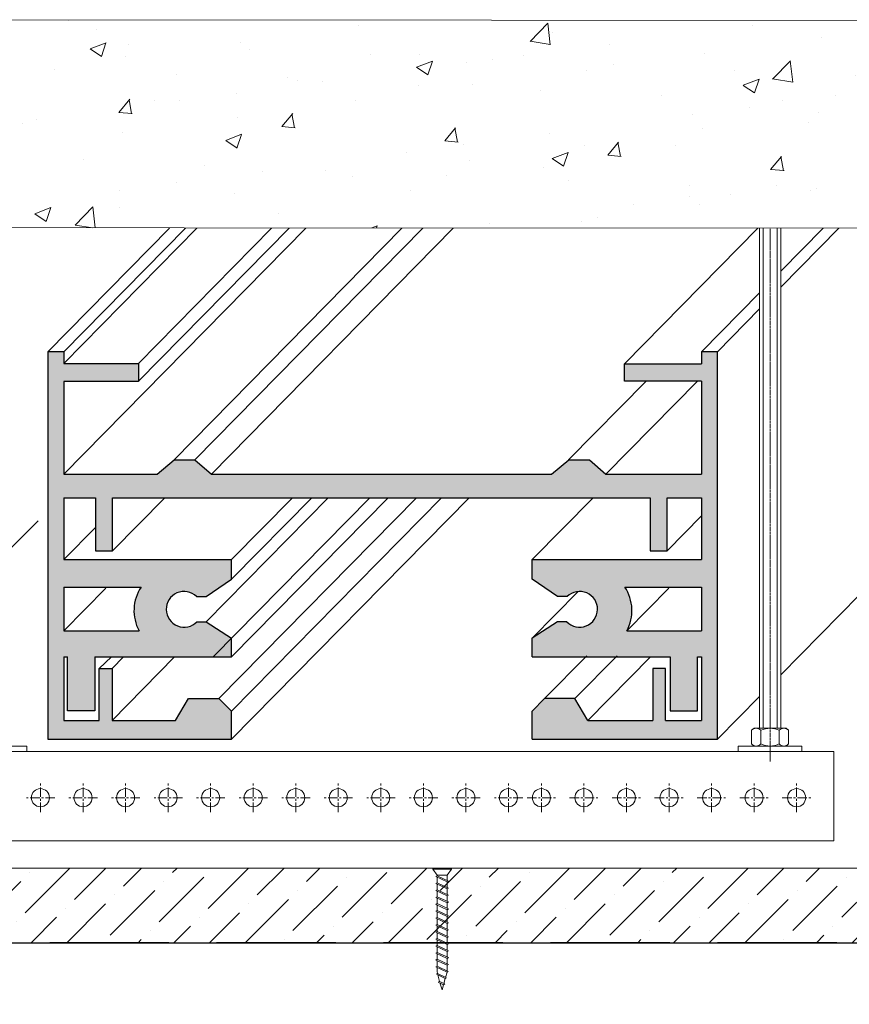
# Model space of a CAD drawing. Units: millimetres. Extents: x 340995 to 2763611, y -1996050605 to 225430.
# Drawn here: x 704657 to 707439, y -42079 to -38777 of the extents above; entities that cross this region are included whole.
import ezdxf

# ---------------------------------------------------------------- set-up
doc = ezdxf.new("R2010")
doc.units = ezdxf.units.MM
doc.linetypes.add('CENTER', pattern=[50.8, 31.75, -6.35, 6.35, -6.35])
doc.linetypes.add('DASHED', pattern=[7, 5, -2, 0])
doc.layers.get('0').update_dxf_attribs({"true_color": 0x000000})
doc.layers.add('01_Техстронг Плита', color=32, linetype='Continuous', lineweight=9)
doc.layers.add('Расходные материалы', color=252, linetype='Continuous', lineweight=9)
doc.layers.add('профиль', color=7, linetype='Continuous', true_color=0x000000)
doc.layers.add('Строительные конструкции', color=7, linetype='Continuous', lineweight=9, true_color=0x000000)
doc.layers.add('траверса', color=7, linetype='Continuous', lineweight=9, true_color=0x000000)

# ---------------------------------------------------------------- blocks, each defined once
blk = doc.blocks.new('нглгнлнгл')
at = {"layer": 'Расходные материалы'}
for p, q in [((-933.86, -361.5), (-931.54, -359.5)), ((-931.54, -359.5), (-901.54, -359.5)), ((-901.54, -359.5), (-899.22, -361.5)), ((-933.86, -374.34), (-933.86, -361.5)), ((-925.2, -374.34), (-925.2, -361.5)), ((-907.88, -374.34), (-907.88, -361.5)), ((-899.22, -374.34), (-899.22, -361.5)), ((-933.86, -374.34), (-931.54, -376.34)), ((-931.54, -376.34), (-901.54, -376.34)), ((-901.54, -376.34), (-899.22, -374.34))]:
    blk.add_line(p, q, dxfattribs=at)
for centre, radius, start, end in [((-929.26, -365.79), 6.29, 92.52887, 137.0537), ((-930.25, -366.73), 7.27, 46.05693, 84.36051), ((-916, -381.59), 22.1, 91.40307, 114.60475), ((-916.98, -381.14), 21.65, 65.14867, 88.8435), ((-903.27, -365.79), 6.29, 92.52887, 137.0537), ((-904.27, -366.73), 7.27, 46.05693, 84.36051), ((-929.26, -370.05), 6.29, 222.9463, 267.47113), ((-930.25, -369.11), 7.27, 275.63949, 313.94307), ((-916, -354.25), 22.1, 245.39525, 268.59693), ((-916.98, -354.7), 21.65, 271.1565, 294.85133), ((-903.27, -370.05), 6.29, 222.9463, 267.47113), ((-904.27, -369.11), 7.27, 275.63949, 313.94307)]:
    blk.add_arc(centre, radius, start, end, dxfattribs=at)
blk = doc.blocks.new('Саморез 3.5Х99999')
at = {"color": 7, "lineweight": 0}
for p, q in [((31, 0), (-31, 0)), ((-31, -3.2), (-31, 0)), ((31, -3.2), (-31, -3.2)), ((-16.8, -24.2), (-31, -3.2)), ((-16.8, -26), (-21, -28.4)), ((-21, -28.4), (16.8, -46.2)), ((16.8, -24.2), (-16.8, -24.2)), ((-16.8, -26), (21, -43.8)), ((-16.8, -30.4), (-16.8, -49.3)), ((-16.8, -31.9), (-16.8, -49.3)), ((16.8, -24.2), (31, -3.2)), ((16.8, -41.9), (16.8, -24.2)), ((31, -3.2), (31, 0)), ((-16.8, -49.3), (-21, -51.8)), ((-21, -51.8), (16.8, -69.6)), ((-16.8, -49.3), (21, -67.2)), ((-16.8, -53.7), (-16.8, -72.7)), ((16.8, -46.2), (21, -43.8)), ((16.8, -65.2), (16.8, -46.2)), ((16.8, -66.7), (16.8, -47.7)), ((-16.8, -72.7), (-21, -75.1)), ((-21, -75.1), (16.8, -92.9)), ((-16.8, -96), (-21, -98.4)), ((-21, -98.4), (16.8, -116.2)), ((-16.8, -72.7), (21, -90.5)), ((-16.8, -77), (-16.8, -96)), ((-16.8, -96), (21, -113.8)), ((16.8, -69.6), (21, -67.2)), ((16.8, -88.5), (16.8, -69.6)), ((16.8, -92.9), (21, -90.5)), ((16.8, -111.9), (16.8, -92.9)), ((-16.8, -119.3), (-21, -121.8)), ((-21, -121.8), (16.8, -139.6)), ((-16.8, -100.4), (-16.8, -119.3)), ((-16.8, -119.3), (21, -137.2)), ((-16.8, -123.7), (-16.8, -142.7)), ((16.8, -116.2), (21, -113.8)), ((16.8, -135.2), (16.8, -116.2)), ((-16.8, -142.7), (-21, -145.1)), ((-21, -145.1), (16.8, -162.9)), ((-16.8, -142.7), (21, -160.5)), ((-16.8, -147), (-16.8, -166)), ((16.8, -139.6), (21, -137.2)), ((16.8, -158.5), (16.8, -139.6)), ((16.8, -162.9), (21, -160.5)), ((16.8, -181.9), (16.8, -162.9)), ((-16.8, -166), (-21, -168.4)), ((-21, -168.4), (16.8, -186.2)), ((-16.8, -189.3), (-21, -191.8)), ((-21, -191.8), (16.8, -209.6)), ((-16.8, -166), (21, -183.8)), ((-16.8, -170.4), (-16.8, -189.3)), ((-16.8, -189.3), (21, -207.2)), ((-16.8, -193.7), (-16.8, -212.7)), ((16.8, -186.2), (21, -183.8)), ((16.8, -205.2), (16.8, -186.2)), ((-16.8, -212.7), (-21, -215.1)), ((-21, -215.1), (16.8, -232.9)), ((-16.8, -212.7), (21, -230.5)), ((-16.8, -217), (-16.8, -236)), ((16.8, -209.6), (21, -207.2)), ((16.8, -228.5), (16.8, -209.6)), ((16.8, -232.9), (21, -230.5)), ((-16.8, -236), (-21, -238.4)), ((-21, -238.4), (16.8, -256.2)), ((-16.8, -259.3), (-21, -261.8)), ((-21, -261.8), (16.8, -279.6)), ((-16.8, -236), (21, -253.8)), ((-16.8, -240.4), (-16.8, -259.3)), ((-16.8, -259.3), (21, -277.2)), ((-16.8, -263.7), (-16.8, -282.7)), ((16.8, -251.9), (16.8, -232.9)), ((16.8, -256.2), (21, -253.8)), ((16.8, -275.2), (16.8, -256.2)), ((-16.8, -282.7), (-21, -285.1)), ((-21, -285.1), (16.8, -302.9)), ((-16.8, -282.7), (21, -300.5)), ((-16.8, -287), (-16.8, -306)), ((16.8, -279.6), (21, -277.2)), ((16.8, -298.5), (16.8, -279.6)), ((-16.8, -306), (-21, -308.4)), ((-21, -308.4), (16.8, -326.2)), ((-16.8, -329.3), (-21, -331.8)), ((-16.8, -306), (21, -323.8)), ((-16.8, -310.4), (-16.8, -329.3)), ((-16.8, -329.3), (20.4, -346.8)), ((16.8, -302.9), (21, -300.5)), ((16.8, -321.9), (16.8, -302.9)), ((16.8, -326.2), (21, -323.8)), ((16.8, -345.1), (16.8, -326.2)), ((-21, -331.8), (16.3, -349.2)), ((-15.3, -353.6), (-19.5, -356)), ((-19.5, -356), (10.2, -370.9)), ((-16.8, -333.7), (-16.8, -346.7)), ((-16.8, -346.7), (-15.3, -353.6)), ((-15.3, -353.6), (14.4, -368.5)), ((-14.2, -358.6), (-9.4, -380.3)), ((16.2, -349.2), (11.3, -367)), ((16.3, -349.2), (20.4, -346.8)), ((-9.4, -380.3), (-13.5, -382.7)), ((-13.5, -382.7), (4.7, -391.1)), ((-9.4, -380.3), (8.9, -388.7)), ((-8.4, -385.1), (0, -408.5)), ((4.7, -391.1), (0, -408.5)), ((4.7, -391.1), (8.9, -388.7)), ((10.2, -370.9), (5.8, -387.3)), ((10.2, -370.9), (14.4, -368.5))]:
    blk.add_line(p, q, dxfattribs=at)
at = {"lineweight": 0}
blk.add_line((-16.8, -26), (-16.8, -24.2), dxfattribs=at)

msp = doc.modelspace()

# ---------------------------------------------------------------- hatches: boundary and pattern name
at = {"transparency": 33554457}
h = msp.add_hatch(color=253, dxfattribs=at)
h.dxf.hatch_style = 1
h.paths.add_polyline_path([(706996.472, -39890.456), (706943.292, -39890.456), (706943.292, -39931.096), (706684.948, -39931.096), (706684.948, -39988.41), (706943.292, -39988.41), (706943.292, -40300.651), (706622.789, -40300.651), (706567.714, -40252.786), (706497.777, -40252.786), (706440.516, -40300.651), (705299.62, -40300.651), (705244.544, -40252.786), (705174.607, -40252.786), (705117.347, -40300.651), (704804.794, -40300.651), (704804.794, -39989.531), (705054.968, -39989.531), (705054.968, -39930.096), (704804.794, -39930.096), (704804.794, -39890.456), (704751.614, -39890.456), (704751.614, -41190.039), (705367.017, -41190.039), (705367.017, -41095.845), (705325.088, -41053.259), (705223.166, -41053.259), (705179.62, -41126.434), (704966.393, -41126.434), (704966.393, -40952.374), (704923.571, -40952.374), (704923.571, -41126.434), (704804.794, -41126.434), (704804.794, -40913.347), (704817.046, -40913.347), (704817.046, -41095.042), (704908.457, -41095.042), (704908.457, -40913.347), (705367.017, -40913.347), (705367.017, -40851.111), (705282.048, -40795.604), (705251.162, -40795.604, -2.42321179), (705249.703, -40711.191), (705282.36, -40711.191), (705367.017, -40653.231), (705367.017, -40587.186), (704804.794, -40587.186), (704804.794, -40379.688), (704910.525, -40379.688), (704910.525, -40557.891), (704967.859, -40557.891), (704967.859, -40379.688), (706770.877, -40379.688), (706770.877, -40557.891), (706828.211, -40557.891), (706828.211, -40379.688), (706943.292, -40379.688), (706943.292, -40587.186), (706375.656, -40587.186), (706375.656, -40653.231), (706460.313, -40711.191), (706492.97, -40711.191, -2.42321179), (706491.511, -40795.604), (706460.625, -40795.604), (706375.656, -40851.111), (706375.656, -40913.347), (706837.98, -40913.347), (706837.98, -41095.042), (706929.391, -41095.042), (706929.391, -40913.347), (706943.292, -40913.347), (706943.292, -41126.434), (706822.866, -41126.434), (706822.866, -40952.374), (706780.044, -40952.374), (706780.044, -41126.434), (706562.448, -41126.434), (706518.903, -41053.259), (706416.98, -41053.259), (706375.656, -41095.231), (706375.656, -41190.039), (706996.472, -41190.039)])
h.paths.add_polyline_path([(705064, -40679.632, 0.27851945), (705057.067, -40826.22), (704804.794, -40826.22), (704804.794, -40679.632)], flags=16)
h.paths.add_polyline_path([(706685.978, -40679.632), (706943.292, -40679.632), (706943.292, -40826.22), (706692.91, -40826.22, 0.27851945)], flags=16)
at = {"layer": '01_Техстронг Плита', "ltscale": 4}
h = msp.add_hatch(dxfattribs=at)
h.set_pattern_fill('ANSI36', color=32, scale=26.658783, angle=-180, style=0)
h.set_pattern_definition([(225, (810192.114, 137480.76), (-44.888006, -164.589356), [211.60409, -42.32082, 0, -42.32082])])
h.paths.add_polyline_path([(703553.63, -41872.133), (703553.63, -41621.888), (708517.266, -41621.888), (708517.266, -41872.133)])
at = {"layer": 'Строительные конструкции'}
h = msp.add_hatch(dxfattribs=at)
h.set_pattern_fill('AR-CONC', color=256, scale=3)
h.set_pattern_definition([(50, (14414.47, 81105.1), (546.554, -47.81726), [57.15, -628.65]), (355, (14414.5, 81105.1), (-105.73026, 573.17054), [45.72, -502.92175]), (100.451445, (14460, 81101.1), (440.82374, 525.35326), [48.57003, -534.27073]), (46.1842, (14414.5, 81257.5), (813.2371, -126.127), [85.725, -942.975]), (96.63556, (14482.24, 81247), (712.2124, 742.2784), [72.8551, -801.4068]), (351.18415, (14414.5, 81257.5), (712.2124, 742.2784), [68.5799, -754.3792]), (21, (14490.67, 81219.4), (454.84317, -306.7956), [57.15, -628.65]), (326, (14490.7, 81219.4), (185.4061, 552.5639), [45.72, -502.92]), (71.451445, (14528.6, 81193.83), (640.24926, 245.7683), [48.57003, -534.2698]), (37.5, (14414.47, 81105.1), (9.26581, 253.665117), [0, -496.824, 0, -510.54, 0, -504.825]), (7.5, (14414.47, 81105.1), (200.45899, 300.54172), [0, -291.084, 0, -485.394, 0, -192.405]), (327.5, (14244.55, 81105.1), (406.771786, -17.18623), [0, -190.5, 0, -594.36, 0, -788.67]), (317.5, (14168.35, 81105.1), (444.38754, 76.27947), [0, -247.65, 0, -394.716, 0, -560.07])])
h.paths.add_polyline_path([(702787.217, -38776.671), (702787.217, -39473.783), (710047.347, -39476.522), (710047.347, -38779.398), (709689.74, -38779.398)])

# ---------------------------------------------------------------- linework, layer by layer
at = {"color": 253}
for points in [[(704804.794, -39890.456), (704751.614, -39890.456), (704751.614, -41190.039), (705367.017, -41190.039)], [(704751.614, -39890.456), (704751.614, -41190.039)], [(704804.794, -39890.456), (704804.794, -39930.096)], [(706375.656, -41190.039), (706996.472, -41190.039), (706996.472, -39890.456), (706943.292, -39890.456)], [(706943.292, -39890.456), (706943.292, -39931.096)], [(704804.794, -39930.096), (705054.968, -39930.096), (705054.968, -39989.531), (704804.794, -39989.531)], [(706943.292, -39988.41), (706684.948, -39988.41), (706684.948, -39931.096), (706943.292, -39931.096)], [(704804.794, -39989.531), (704804.794, -40300.651)], [(706943.292, -39988.41), (706943.292, -40300.651)], [(705117.347, -40300.651), (705174.607, -40252.786), (705244.544, -40252.786), (705299.62, -40300.651)], [(706440.516, -40300.651), (706497.777, -40252.786), (706567.714, -40252.786), (706622.789, -40300.651)], [(704804.794, -40300.651), (705117.347, -40300.651)], [(705299.62, -40300.651), (706440.516, -40300.651)], [(706622.789, -40300.651), (706943.292, -40300.651)], [(704804.794, -40379.688), (704804.794, -40587.186)], [(704804.794, -40379.688), (704910.525, -40379.688)], [(704910.525, -40379.688), (704910.525, -40557.891), (704967.859, -40557.891), (704967.859, -40379.688)], [(704967.859, -40379.688), (706770.877, -40379.688)], [(706770.877, -40379.688), (706770.877, -40557.891), (706828.211, -40557.891), (706828.211, -40379.688)], [(706828.211, -40379.688), (706943.292, -40379.688)], [(706943.292, -40379.688), (706943.292, -40587.186)], [(704804.794, -40587.186), (705367.017, -40587.186)], [(705367.017, -40653.231), (705367.017, -40587.186)], [(706375.656, -40587.186), (706943.292, -40587.186)], [(706375.656, -40653.231), (706375.656, -40587.186)], [(704804.794, -40679.632), (704804.794, -40826.22)], [(704804.794, -40679.632), (705064, -40679.632)], [(705249.703, -40711.191), (705282.36, -40711.191), (705367.017, -40653.231)], [(706492.97, -40711.191), (706460.313, -40711.191), (706375.656, -40653.231)], [(706685.978, -40679.632), (706943.292, -40679.632)], [(706943.292, -40679.632), (706943.292, -40826.22)], [(705251.162, -40795.604), (705282.048, -40795.604), (705367.017, -40851.111)], [(706491.511, -40795.604), (706460.625, -40795.604), (706375.656, -40851.111)], [(704804.794, -40826.22), (705057.067, -40826.22)], [(706692.91, -40826.22), (706943.292, -40826.22)], [(705367.017, -40913.347), (705367.017, -40851.111)], [(706375.656, -40913.347), (706375.656, -40851.111)], [(704804.794, -40913.347), (704804.794, -41126.434)], [(704804.794, -40913.347), (704817.046, -40913.347)], [(704908.457, -40913.347), (704908.457, -41095.042), (704817.046, -41095.042), (704817.046, -40913.347)], [(704908.457, -40913.347), (705367.017, -40913.347)], [(706375.656, -40913.347), (706837.98, -40913.347)], [(706837.98, -40913.347), (706837.98, -41095.042), (706929.391, -41095.042), (706929.391, -40913.347)], [(706929.391, -40913.347), (706943.292, -40913.347)], [(706943.292, -40913.347), (706943.292, -41126.434)], [(704923.571, -41126.434), (704923.571, -40952.374), (704966.393, -40952.374), (704966.393, -41126.434)], [(706822.866, -41126.434), (706822.866, -40952.374), (706780.044, -40952.374), (706780.044, -41126.434)], [(705179.62, -41126.434), (705223.166, -41053.259), (705325.088, -41053.259), (705367.017, -41095.845)], [(706562.448, -41126.434), (706518.903, -41053.259), (706416.98, -41053.259), (706375.052, -41095.845)], [(705367.017, -41190.039), (705367.017, -41095.845)], [(706375.656, -41190.039), (706375.656, -41095.231)], [(704804.794, -41126.434), (704923.571, -41126.434)], [(704966.393, -41126.434), (705179.62, -41126.434)], [(706562.448, -41126.434), (706780.044, -41126.434)], [(706822.866, -41126.434), (706943.292, -41126.434)]]:
    msp.add_lwpolyline(points, dxfattribs=at)
for centre, radius, start, end in [((705181.905, -40758.666), 141.943, 146.165218, 208.419435), ((706568.073, -40758.666), 141.943, 331.580565, 33.834782), ((705208.004, -40754.13), 59.855, 45.83919, 316.14024), ((706534.669, -40754.13), 59.855, 223.85976, 134.16081)]:
    msp.add_arc(centre, radius, start, end, dxfattribs=at)
at = {"layer": '01_Техстронг Плита', "color": 253, "ltscale": 4}
for points in [[(704751.472, -39890.124), (705159.114, -39475.833)], [(704804.509, -39929.764), (705251.155, -39475.833)], [(704804.651, -39890.124), (705212.294, -39475.833)], [(704804.651, -40300.319), (705615.905, -39475.833)], [(705054.825, -39929.764), (705501.471, -39475.833)], [(705054.825, -39989.2), (705559.952, -39475.833)], [(705174.465, -40252.454), (705938.622, -39475.833)], [(705244.402, -40252.454), (706008.559, -39475.833)], [(705299.477, -40300.319), (706110.731, -39475.833)], [(706684.806, -39930.764), (707132.435, -39475.833)], [(707208.836, -39620.104), (707350.792, -39475.833)], [(707208.836, -39674.151), (707403.972, -39475.833)], [(706943.15, -39890.124), (707137.502, -39692.602)], [(706996.329, -39890.124), (707137.502, -39746.649)], [(706497.634, -40252.454), (706757.44, -39988.41)], [(706622.647, -40300.319), (706929.55, -39988.41)], [(704967.859, -40557.891), (705143.201, -40379.688)], [(705282.048, -40795.604), (705691.288, -40379.688)], [(705305.779, -40913.347), (705830.873, -40379.688)], [(705325.088, -41053.259), (705987.849, -40379.688)], [(705367.017, -40587.186), (705571.184, -40379.688)], [(705367.017, -40653.231), (705636.17, -40379.688)], [(705367.017, -40913.347), (705892.111, -40379.688)], [(705367.017, -41095.845), (706071.68, -40379.688)], [(705367.017, -41190.039), (706164.362, -40379.688)], [(706375.656, -40587.186), (706579.824, -40379.688)], [(706828.211, -40557.891), (706943.292, -40440.933)], [(704804.794, -40587.186), (704910.525, -40479.731)], [(707208.836, -40974.211), (707605.002, -40571.583)], [(704804.794, -40826.22), (704945.967, -40682.744)], [(706692.91, -40826.22), (706834.083, -40682.744)], [(706375.656, -40851.111), (706529.778, -40694.475)], [(704923.571, -40952.374), (704964.228, -40913.347)], [(704966.393, -41126.434), (705176.06, -40913.347)], [(704966.393, -40952.374), (705004.794, -40913.347)], [(706416.98, -41053.259), (706558.153, -40909.784)], [(706518.903, -41053.259), (706660.075, -40909.784)], [(706562.448, -41126.434), (706772.115, -40913.347)], [(706996.472, -41190.039), (707137.502, -41046.709)]]:
    msp.add_lwpolyline(points, dxfattribs=at)
at = {"layer": '01_Техстронг Плита', "color": 32, "ltscale": 4}
msp.add_lwpolyline([(704609.112, -40566.406), (704718.493, -40457.025)], dxfattribs=at)
msp.add_lwpolyline([(703553.63, -41872.133), (703553.63, -41621.888), (708517.266, -41621.888), (708517.266, -41872.133)], close=True, dxfattribs=at)
at = {"layer": 'профиль', "color": 7, "ltscale": 4}
msp.add_lwpolyline([(708517.266, -41872.133), (708517.266, -42372.133), (703553.591, -42372.133), (703553.591, -41872.133)], close=True, dxfattribs=at)
at = {"layer": 'Расходные материалы', "color": 253, "linetype": 'Continuous'}
for p, q in [((707137.502, -39477.107), (707137.502, -41152.769)), ((707149.629, -39477.112), (707149.629, -41152.769)), ((707196.709, -39477.131), (707196.709, -41152.769)), ((707208.836, -41152.769), (707208.836, -39477.136)), ((704359.443, -41230.683), (707387.171, -41230.683)), ((704466.444, -41212.849), (704680.446, -41212.849)), ((704680.446, -41212.849), (704680.446, -41230.683)), ((707066.168, -41212.849), (707066.168, -41230.683)), ((707280.17, -41212.849), (707066.168, -41212.849)), ((707280.17, -41230.683), (707280.17, -41212.849)), ((707387.171, -41530.683), (707387.171, -41230.683)), ((704359.443, -41530.683), (707387.171, -41530.683))]:
    msp.add_line(p, q, dxfattribs=at)
at = {"layer": 'Расходные материалы', "color": 253, "linetype": 'CENTER', "ltscale": 0.2}
msp.add_line((707173.169, -41264.566), (707173.169, -39477.121), dxfattribs=at)
at = {"layer": 'Расходные материалы', "color": 253, "linetype": 'CENTER'}
for p, q in [((704726.41, -41433.985), (704726.41, -41337.684)), ((704726.41, -41433.985), (704726.41, -41337.684)), ((704726.41, -41433.985), (704726.41, -41337.684)), ((704869.079, -41433.985), (704869.079, -41337.684)), ((704869.079, -41433.985), (704869.079, -41337.684)), ((704869.079, -41433.985), (704869.079, -41337.684)), ((705011.747, -41433.985), (705011.747, -41337.684)), ((705011.747, -41433.985), (705011.747, -41337.684)), ((705154.415, -41433.985), (705154.415, -41337.684)), ((705154.415, -41433.985), (705154.415, -41337.684)), ((705154.415, -41433.985), (705154.415, -41337.684)), ((705297.083, -41433.985), (705297.083, -41337.684)), ((705297.083, -41433.985), (705297.083, -41337.684)), ((705297.083, -41433.985), (705297.083, -41337.684)), ((705439.751, -41433.985), (705439.751, -41337.684)), ((705439.751, -41433.985), (705439.751, -41337.684)), ((705582.419, -41433.985), (705582.419, -41337.684)), ((705582.419, -41433.985), (705582.419, -41337.684)), ((705582.419, -41433.985), (705582.419, -41337.684)), ((705725.087, -41433.985), (705725.087, -41337.684)), ((705725.087, -41433.985), (705725.087, -41337.684)), ((705867.755, -41433.985), (705867.755, -41337.684)), ((705867.755, -41433.985), (705867.755, -41337.684)), ((705867.755, -41433.985), (705867.755, -41337.684)), ((706010.423, -41433.985), (706010.423, -41337.684)), ((706010.423, -41433.985), (706010.423, -41337.684)), ((706153.092, -41433.985), (706153.092, -41337.684)), ((706153.092, -41433.985), (706153.092, -41337.684)), ((706153.092, -41433.985), (706153.092, -41337.684)), ((706295.76, -41433.985), (706295.76, -41337.684)), ((706295.76, -41433.985), (706295.76, -41337.684)), ((706406.289, -41433.985), (706406.289, -41337.684)), ((706406.289, -41433.985), (706406.289, -41337.684)), ((706548.957, -41433.985), (706548.957, -41337.684)), ((706548.957, -41433.985), (706548.957, -41337.684)), ((706548.957, -41433.985), (706548.957, -41337.684)), ((706691.625, -41433.985), (706691.625, -41337.684)), ((706691.625, -41433.985), (706691.625, -41337.684)), ((706691.625, -41433.985), (706691.625, -41337.684)), ((706834.293, -41433.985), (706834.293, -41337.684)), ((706834.293, -41433.985), (706834.293, -41337.684)), ((706834.293, -41433.985), (706834.293, -41337.684)), ((706976.962, -41433.985), (706976.962, -41337.684)), ((706976.962, -41433.985), (706976.962, -41337.684)), ((707119.63, -41433.985), (707119.63, -41337.684)), ((707119.63, -41433.985), (707119.63, -41337.684)), ((707119.63, -41433.985), (707119.63, -41337.684)), ((707262.298, -41433.985), (707262.298, -41337.684)), ((707262.298, -41433.985), (707262.298, -41337.684)), ((704774.561, -41385.834), (704678.26, -41385.834)), ((704774.561, -41385.834), (704678.26, -41385.834)), ((704774.561, -41385.834), (704678.26, -41385.834)), ((704917.229, -41385.834), (704820.928, -41385.834)), ((704917.229, -41385.834), (704820.928, -41385.834)), ((704917.229, -41385.834), (704820.928, -41385.834)), ((705059.897, -41385.834), (704963.596, -41385.834)), ((705059.897, -41385.834), (704963.596, -41385.834)), ((705202.565, -41385.834), (705106.264, -41385.834)), ((705202.565, -41385.834), (705106.264, -41385.834)), ((705202.565, -41385.834), (705106.264, -41385.834)), ((705345.233, -41385.834), (705248.932, -41385.834)), ((705345.233, -41385.834), (705248.932, -41385.834)), ((705345.233, -41385.834), (705248.932, -41385.834)), ((705487.901, -41385.834), (705391.601, -41385.834)), ((705487.901, -41385.834), (705391.601, -41385.834)), ((705630.57, -41385.834), (705534.269, -41385.834)), ((705630.57, -41385.834), (705534.269, -41385.834)), ((705630.57, -41385.834), (705534.269, -41385.834)), ((705773.238, -41385.834), (705676.937, -41385.834)), ((705773.238, -41385.834), (705676.937, -41385.834)), ((705915.906, -41385.834), (705819.605, -41385.834)), ((705915.906, -41385.834), (705819.605, -41385.834)), ((705915.906, -41385.834), (705819.605, -41385.834)), ((706058.574, -41385.834), (705962.273, -41385.834)), ((706058.574, -41385.834), (705962.273, -41385.834)), ((706201.242, -41385.834), (706104.941, -41385.834)), ((706201.242, -41385.834), (706104.941, -41385.834)), ((706201.242, -41385.834), (706104.941, -41385.834)), ((706343.91, -41385.834), (706247.609, -41385.834)), ((706343.91, -41385.834), (706247.609, -41385.834)), ((706358.139, -41385.834), (706454.44, -41385.834)), ((706358.139, -41385.834), (706454.44, -41385.834)), ((706500.807, -41385.834), (706597.108, -41385.834)), ((706500.807, -41385.834), (706597.108, -41385.834)), ((706500.807, -41385.834), (706597.108, -41385.834)), ((706643.475, -41385.834), (706739.776, -41385.834)), ((706643.475, -41385.834), (706739.776, -41385.834)), ((706643.475, -41385.834), (706739.776, -41385.834)), ((706786.143, -41385.834), (706882.444, -41385.834)), ((706786.143, -41385.834), (706882.444, -41385.834)), ((706786.143, -41385.834), (706882.444, -41385.834)), ((706928.811, -41385.834), (707025.112, -41385.834)), ((706928.811, -41385.834), (707025.112, -41385.834)), ((707071.479, -41385.834), (707167.78, -41385.834)), ((707071.479, -41385.834), (707167.78, -41385.834)), ((707071.479, -41385.834), (707167.78, -41385.834)), ((707214.147, -41385.834), (707310.448, -41385.834)), ((707214.147, -41385.834), (707310.448, -41385.834))]:
    msp.add_line(p, q, dxfattribs=at)
at = {"layer": 'Расходные материалы', "color": 253, "linetype": 'Continuous'}
for centre in [(704726.41, -41385.834), (704726.41, -41385.834), (704726.41, -41385.834), (704869.079, -41385.834), (704869.079, -41385.834), (704869.079, -41385.834), (705011.747, -41385.834), (705011.747, -41385.834), (705154.415, -41385.834), (705154.415, -41385.834), (705154.415, -41385.834), (705297.083, -41385.834), (705297.083, -41385.834), (705297.083, -41385.834), (705439.751, -41385.834), (705439.751, -41385.834), (705582.419, -41385.834), (705582.419, -41385.834), (705582.419, -41385.834), (705725.087, -41385.834), (705725.087, -41385.834), (705867.755, -41385.834), (705867.755, -41385.834), (705867.755, -41385.834), (706010.423, -41385.834), (706010.423, -41385.834), (706153.092, -41385.834), (706153.092, -41385.834), (706153.092, -41385.834), (706295.76, -41385.834), (706295.76, -41385.834), (706406.289, -41385.834), (706406.289, -41385.834), (706548.957, -41385.834), (706548.957, -41385.834), (706548.957, -41385.834), (706691.625, -41385.834), (706691.625, -41385.834), (706691.625, -41385.834), (706834.293, -41385.834), (706834.293, -41385.834), (706834.293, -41385.834), (706976.962, -41385.834), (706976.962, -41385.834), (707119.63, -41385.834), (707119.63, -41385.834), (707119.63, -41385.834), (707262.298, -41385.834), (707262.298, -41385.834)]:
    msp.add_circle(centre, 30.317, dxfattribs=at)
at = {"layer": 'Строительные конструкции'}
msp.add_lwpolyline([(709689.74, -38779.593), (702787.217, -38776.616), (702787.217, -39473.74), (710047.347, -39476.717), (710047.347, -38779.593)], close=True, dxfattribs=at)
at = {"layer": 'траверса', "linetype": 'DASHED', "lineweight": 30, "ltscale": 80}
msp.add_lwpolyline([(708517.266, -41872.133), (703553.591, -41872.133), (703553.591, -42172.133), (708517.266, -42172.133)], close=True, dxfattribs=at)

# ---------------------------------------------------------------- block references
at = {"color": 1, "lineweight": 50}
msp.add_blockref('Саморез 3.5Х99999', (706073.745, -41621.888), dxfattribs=at)
at = {"layer": 'Расходные материалы', "color": 253, "linetype": 'Continuous', "xscale": -3.566702899354048, "yscale": 3.566702899354048, "zscale": 3.566702899354048}
msp.add_blockref('нглгнлнгл', (703904.133, -39870.551), dxfattribs=at)

doc.saveas('drawing.dxf')
